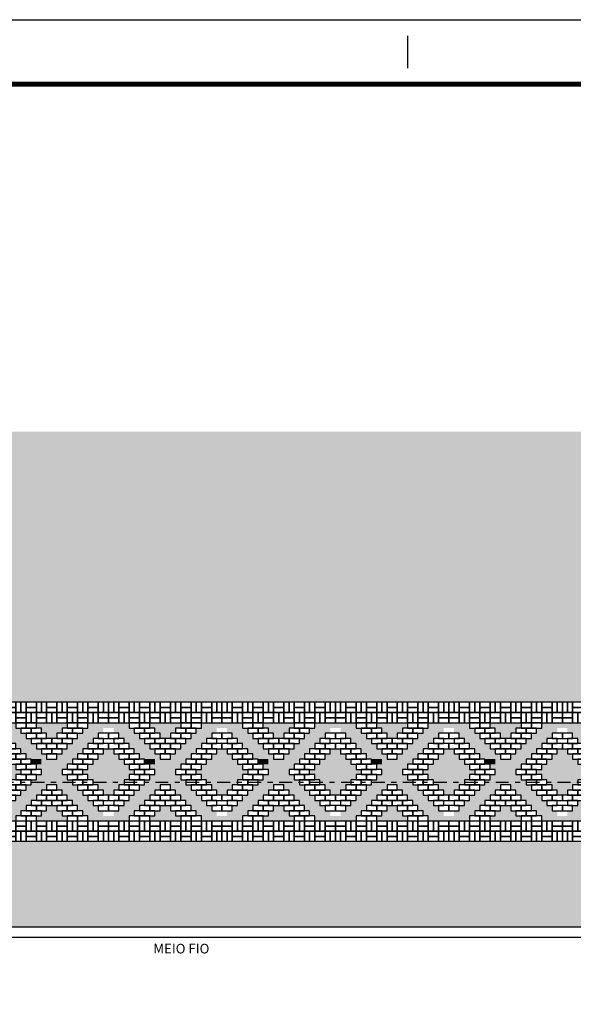
# Model space of a CAD drawing. Extents: x 173213 to 173362, y 2181469 to 2181543.
# Drawn here: x 173247 to 173258, y 2181524 to 2181543 of the extents above; entities that cross this region are included whole.
import ezdxf

# ---------------------------------------------------------------- set-up
doc = ezdxf.new("R2010")
doc.units = 0
doc.header["$LTSCALE"] = 0.5
doc.header["$MEASUREMENT"] = 0
doc.linetypes.add('DASHDOT', pattern=[1, 0.5, -0.25, 0, -0.25])
for name, color, linetype in [('A-01-A', 8, 'CONTINUOUS'), ('A-02', 2, 'CONTINUOUS'), ('A-FORMATO', 1, 'CONTINUOUS'), ('A-PAVER', 251, 'CONTINUOUS'), ('A0-EIXO-250', 1, 'DASHDOT'), ('A0-TEXTO-250', 7, 'CONTINUOUS'), ('PR-HATCH', 40, 'CONTINUOUS'), ('PR-PAVER', 252, 'CONTINUOUS')]:
    doc.layers.add(name, color=color, linetype=linetype)
doc.styles.add('RS-60-125', font='ROMANS.shx', dxfattribs={"height": 0.1875})

# ---------------------------------------------------------------- blocks, each defined once
blk = doc.blocks.new('BR-PAVER')
at = {"layer": 'PR-HATCH'}
h = blk.add_hatch(color=40, dxfattribs=at)
h.paths.add_polyline_path([(2.2, 2.3), (2, 2.3), (2, 2.2), (2.1, 2.2), (2.2, 2.2)])
h.paths.add_polyline_path([(2, 2.3), (1.9, 2.3), (1.8, 2.3), (1.8, 2.2), (1.9, 2.2), (2, 2.2)])
h.paths.add_polyline_path([(2, 2.1), (1.9, 2.1), (1.8, 2.1), (1.8, 2), (2, 2)])
h.paths.add_polyline_path([(2.1, 2.2), (1.9, 2.2), (1.9, 2.1), (2.1, 2.1)])
h.paths.add_polyline_path([(1.9, 2.2), (1.7, 2.2), (1.7, 2.1), (1.9, 2.1)])
h.paths.add_polyline_path([(1.8, 2.1), (1.7, 2.1), (1.6, 2.1), (1.6, 2), (1.8, 2)])
h.paths.add_polyline_path([(1.7, 2), (1.6, 2), (1.5, 2), (1.5, 1.9), (1.6, 1.9), (1.7, 1.9)])
h.paths.add_polyline_path([(1.9, 2), (1.8, 2), (1.7, 2), (1.7, 1.9), (1.8, 1.9), (1.9, 1.9)])
h.paths.add_polyline_path([(1.8, 1.9), (1.6, 1.9), (1.6, 1.8), (1.8, 1.8)])
h.paths.add_polyline_path([(1.6, 1.9), (1.4, 1.9), (1.4, 1.8), (1.6, 1.8)])
h.paths.add_polyline_path([(1.5, 1.8), (1.4, 1.8), (1.3, 1.8), (1.3, 1.7), (1.5, 1.7)])
h.paths.add_polyline_path([(1.7, 1.8), (1.6, 1.8), (1.5, 1.8), (1.5, 1.7), (1.7, 1.7)])
h.paths.add_polyline_path([(1.6, 1.7), (1.5, 1.7), (1.4, 1.7), (1.4, 1.6), (1.5, 1.6), (1.6, 1.6)])
h.paths.add_polyline_path([(1.4, 1.7), (1.3, 1.7), (1.2, 1.7), (1.2, 1.6), (1.4, 1.6)])
h.paths.add_polyline_path([(1.3, 1.6), (1.2, 1.6), (1.1, 1.6), (1.1, 1.5), (1.2, 1.5), (1.3, 1.5)])
h.paths.add_polyline_path([(1.5, 1.6), (1.3, 1.6), (1.3, 1.5), (1.5, 1.5)])
h.paths.add_polyline_path([(1.1, 1.6), (0.9, 1.6), (0.9, 1.5), (1.1, 1.5)])
h.paths.add_polyline_path([(0.9, 1.6), (0.7, 1.6), (0.7, 1.5), (0.9, 1.5)])
h.paths.add_polyline_path([(1, 1.7), (0.9, 1.7), (0.8, 1.7), (0.8, 1.6), (0.9, 1.6), (1, 1.6)])
h.paths.add_polyline_path([(0.8, 1.7), (0.7, 1.7), (0.6, 1.7), (0.6, 1.6), (0.7, 1.6), (0.8, 1.6)])
h.paths.add_polyline_path([(0.9, 1.8), (0.8, 1.8), (0.7, 1.8), (0.7, 1.7), (0.9, 1.7)])
h.paths.add_polyline_path([(0.7, 1.8), (0.5, 1.8), (0.5, 1.7), (0.7, 1.7)])
h.paths.add_polyline_path([(0.6, 1.9), (0.4, 1.9), (0.4, 1.8), (0.6, 1.8)])
h.paths.add_polyline_path([(0.8, 1.9), (0.6, 1.9), (0.6, 1.8), (0.7, 1.8), (0.8, 1.8)])
h.paths.add_polyline_path([(0.7, 2), (0.6, 2), (0.5, 2), (0.5, 1.9), (0.6, 1.9), (0.7, 1.9)])
h.paths.add_polyline_path([(0.5, 2), (0.4, 2), (0.3, 2), (0.3, 1.9), (0.4, 1.9), (0.5, 1.9)])
h.paths.add_polyline_path([(0.4, 2.1), (0.3, 2.1), (0.2, 2.1), (0.2, 2), (0.4, 2)])
h.paths.add_polyline_path([(0.6, 2.1), (0.4, 2.1), (0.4, 2), (0.6, 2)])
h.paths.add_polyline_path([(0.5, 2.2), (0.3, 2.2), (0.3, 2.1), (0.5, 2.1)])
h.paths.add_polyline_path([(0.4, 2.3), (0.3, 2.3), (0.2, 2.3), (0.2, 2.2), (0.3, 2.2), (0.4, 2.2)])
h.paths.add_polyline_path([(0.2, 2.3), (0, 2.3), (0, 2.2), (0.2, 2.2)])
h.paths.add_polyline_path([(0.3, 2.2), (0.1, 2.2), (0.1, 2.1), (0.3, 2.1)])
h.paths.add_polyline_path([(1.1, 1.4), (0.9, 1.4), (0.9, 1.3), (1.1, 1.3)])
h.paths.add_polyline_path([(1.3, 1.4), (1.2, 1.4), (1.1, 1.4), (1.1, 1.3), (1.3, 1.3)])
h.paths.add_polyline_path([(1.2, 1.5), (1, 1.5), (1, 1.4), (1.1, 1.4), (1.2, 1.4)])
h.paths.add_polyline_path([(1.4, 1.5), (1.3, 1.5), (1.2, 1.5), (1.2, 1.4), (1.4, 1.4)])
h.paths.add_polyline_path([(1, 1.5), (0.9, 1.5), (0.8, 1.5), (0.8, 1.4), (0.9, 1.4), (1, 1.4)])
h.paths.add_polyline_path([(1, 1.3), (0.9, 1.3), (0.8, 1.3), (0.8, 1.2), (0.9, 1.2), (1, 1.2)])
h.paths.add_polyline_path([(1.2, 1.3), (1.1, 1.3), (1, 1.3), (1, 1.2), (1.1, 1.2), (1.2, 1.2)])
h.paths.add_polyline_path([(1.4, 1.3), (1.3, 1.3), (1.2, 1.3), (1.2, 1.2), (1.4, 1.2)])
h.paths.add_polyline_path([(1.5, 1.2), (1.3, 1.2), (1.3, 1.1), (1.4, 1.1), (1.5, 1.1)])
h.paths.add_polyline_path([(1.3, 1.2), (1.2, 1.2), (1.1, 1.2), (1.1, 1.1), (1.3, 1.1)])
h.paths.add_polyline_path([(1.1, 1.2), (0.9, 1.2), (0.9, 1.1), (1, 1.1), (1.1, 1.1)])
h.paths.add_polyline_path([(0.9, 1.2), (0.7, 1.2), (0.7, 1.1), (0.9, 1.1)])
h.paths.add_polyline_path([(1, 1.1), (0.8, 1.1), (0.8, 1), (1, 1)])
h.paths.add_polyline_path([(0.8, 1.1), (0.7, 1.1), (0.6, 1.1), (0.6, 1), (0.8, 1)])
h.paths.add_polyline_path([(0.9, 1), (0.8, 1), (0.7, 1), (0.7, 0.9), (0.8, 0.9), (0.9, 0.9)])
h.paths.add_polyline_path([(0.7, 1), (0.6, 1), (0.5, 1), (0.5, 0.9), (0.6, 0.9), (0.7, 0.9)])
h.paths.add_polyline_path([(0.8, 0.9), (0.6, 0.9), (0.6, 0.8), (0.8, 0.8)])
h.paths.add_polyline_path([(0.6, 0.9), (0.4, 0.9), (0.4, 0.8), (0.5, 0.8), (0.6, 0.8)])
h.paths.add_polyline_path([(0.7, 0.8), (0.6, 0.8), (0.5, 0.8), (0.5, 0.7), (0.7, 0.7)])
h.paths.add_polyline_path([(0.5, 0.8), (0.3, 0.8), (0.3, 0.7), (0.5, 0.7)])
h.paths.add_polyline_path([(0.6, 0.7), (0.5, 0.7), (0.4, 0.7), (0.4, 0.6), (0.5, 0.6), (0.6, 0.6)])
h.paths.add_polyline_path([(0.4, 0.7), (0.3, 0.7), (0.2, 0.7), (0.2, 0.6), (0.4, 0.6)])
h.paths.add_polyline_path([(0.5, 0.6), (0.3, 0.6), (0.3, 0.5), (0.5, 0.5)])
h.paths.add_polyline_path([(0.3, 0.6), (0.2, 0.6), (0.1, 0.6), (0.1, 0.5), (0.3, 0.5)])
h.paths.add_polyline_path([(0.4, 0.5), (0.3, 0.5), (0.2, 0.5), (0.2, 0.4), (0.4, 0.4)])
h.paths.add_polyline_path([(0.2, 0.5), (0.1, 0.5), (0, 0.5), (0, 0.4), (0.2, 0.4)])
h.paths.add_polyline_path([(1.4, 1.1), (1.2, 1.1), (1.2, 1), (1.4, 1)])
h.paths.add_polyline_path([(1.6, 1.1), (1.4, 1.1), (1.4, 1), (1.6, 1)])
h.paths.add_polyline_path([(1.5, 1), (1.4, 1), (1.3, 1), (1.3, 0.9), (1.4, 0.9), (1.5, 0.9)])
h.paths.add_polyline_path([(1.7, 1), (1.6, 1), (1.5, 1), (1.5, 0.9), (1.6, 0.9), (1.7, 0.9)])
h.paths.add_polyline_path([(1.6, 0.9), (1.4, 0.9), (1.4, 0.8), (1.5, 0.8), (1.6, 0.8)])
h.paths.add_polyline_path([(1.8, 0.9), (1.6, 0.9), (1.6, 0.8), (1.8, 0.8)])
h.paths.add_polyline_path([(1.7, 0.8), (1.6, 0.8), (1.5, 0.8), (1.5, 0.7), (1.7, 0.7)])
h.paths.add_polyline_path([(1.9, 0.8), (1.7, 0.8), (1.7, 0.7), (1.9, 0.7)])
h.paths.add_polyline_path([(1.8, 0.7), (1.7, 0.7), (1.6, 0.7), (1.6, 0.6), (1.7, 0.6), (1.8, 0.6)])
h.paths.add_polyline_path([(2, 0.7), (1.9, 0.7), (1.8, 0.7), (1.8, 0.6), (1.9, 0.6), (2, 0.6)])
h.paths.add_polyline_path([(1.9, 0.6), (1.7, 0.6), (1.7, 0.5), (1.9, 0.5)])
h.paths.add_polyline_path([(2.1, 0.6), (1.9, 0.6), (1.9, 0.5), (2.1, 0.5)])
h.paths.add_polyline_path([(2, 0.5), (1.9, 0.5), (1.8, 0.5), (1.8, 0.4), (2, 0.4)])
h.paths.add_polyline_path([(2.2, 0.5), (2, 0.5), (2, 0.4), (2.2, 0.4)])
h = blk.add_hatch(color=40, dxfattribs=at)
h.paths.add_polyline_path([(1, 2.3), (0.8, 2.3), (0.8, 2.2), (0.9, 2.2), (1, 2.2)])
h.paths.add_polyline_path([(1.2, 2.3), (1.1, 2.3), (1, 2.3), (1, 2.2), (1.1, 2.2), (1.2, 2.2)])
h.paths.add_polyline_path([(1.4, 2.3), (1.2, 2.3), (1.2, 2.2), (1.4, 2.2)])
h.paths.add_polyline_path([(1.3, 2.2), (1.2, 2.2), (1.1, 2.2), (1.1, 2.1), (1.3, 2.1)])
h.paths.add_polyline_path([(1.1, 2.2), (0.9, 2.2), (0.9, 2.1), (1.1, 2.1)])
h.paths.add_polyline_path([(1.2, 2.1), (1.1, 2.1), (1, 2.1), (1, 2), (1.1, 2), (1.2, 2)])
h = blk.add_hatch(color=40, dxfattribs=at)
h.paths.add_polyline_path([(0.1, 1.8), (0, 1.8), (0, 1.7), (0.1, 1.7)])
h.paths.add_polyline_path([(0.2, 1.7), (0.1, 1.7), (0, 1.7), (0, 1.6), (0.2, 1.6)])
h.paths.add_polyline_path([(0.1, 1.6), (0, 1.6), (0, 1.5), (0.1, 1.5)])
h.paths.add_polyline_path([(0.3, 1.6), (0.1, 1.6), (0.1, 1.5), (0.2, 1.5), (0.3, 1.5)])
h.paths.add_polyline_path([(0.4, 1.5), (0.3, 1.5), (0.2, 1.5), (0.2, 1.4), (0.4, 1.4)])
h.paths.add_polyline_path([(0.2, 1.5), (0, 1.5), (0, 1.4), (0.2, 1.4)])
h.paths.add_polyline_path([(0.3, 1.4), (0.2, 1.4), (0.1, 1.4), (0.1, 1.3), (0.3, 1.3)])
h.paths.add_polyline_path([(0.1, 1.4), (0, 1.4), (0, 1.3), (0.1, 1.3)])
h.paths.add_polyline_path([(0.5, 1.4), (0.3, 1.4), (0.3, 1.3), (0.5, 1.3)])
h.paths.add_polyline_path([(0.4, 1.3), (0.3, 1.3), (0.2, 1.3), (0.2, 1.2), (0.4, 1.2)])
h.paths.add_polyline_path([(0.2, 1.3), (0.1, 1.3), (0, 1.3), (0, 1.2), (0.2, 1.2)])
h.paths.add_polyline_path([(0.1, 1.2), (0, 1.2), (0, 1.1), (0.1, 1.1)])
h.paths.add_polyline_path([(0.3, 1.2), (0.2, 1.2), (0.1, 1.2), (0.1, 1.1), (0.3, 1.1)])
h.paths.add_polyline_path([(0.2, 1.1), (0.1, 1.1), (0, 1.1), (0, 1), (0.2, 1)])
h.paths.add_polyline_path([(0.1, 1), (0, 1), (0, 0.9), (0.1, 0.9)])
h = blk.add_hatch(color=40, dxfattribs=at)
h.paths.add_polyline_path([(0.4, 1.9), (0.6, 1.9), (0.6, 1.8), (0.4, 1.8)])
h.paths.add_polyline_path([(0.5, 1.8), (0.7, 1.8), (0.7, 1.7), (0.5, 1.7)])
h = blk.add_hatch(color=40, dxfattribs=at)
h.paths.add_polyline_path([(2.2, 1.8), (2.1, 1.8), (2.1, 1.7), (2.2, 1.7)])
h.paths.add_polyline_path([(2.2, 1.7), (2, 1.7), (2, 1.6), (2.1, 1.6), (2.2, 1.6)])
h.paths.add_polyline_path([(2.1, 1.6), (1.9, 1.6), (1.9, 1.5), (2.1, 1.5)])
h.paths.add_polyline_path([(2.2, 1.6), (2.1, 1.6), (2.1, 1.5), (2.2, 1.5)])
h.paths.add_polyline_path([(2, 1.5), (1.9, 1.5), (1.8, 1.5), (1.8, 1.4), (1.9, 1.4), (2, 1.4)])
h.paths.add_polyline_path([(2.2, 1.5), (2, 1.5), (2, 1.4), (2.1, 1.4), (2.2, 1.4)])
h.paths.add_polyline_path([(1.9, 1.4), (1.7, 1.4), (1.7, 1.3), (1.9, 1.3)])
h.paths.add_polyline_path([(2.1, 1.4), (1.9, 1.4), (1.9, 1.3), (2.1, 1.3)])
h.paths.add_polyline_path([(2.2, 1.4), (2.1, 1.4), (2.1, 1.3), (2.2, 1.3)])
h.paths.add_polyline_path([(2, 1.3), (1.9, 1.3), (1.8, 1.3), (1.8, 1.2), (1.9, 1.2), (2, 1.2)])
h.paths.add_polyline_path([(2.2, 1.3), (2, 1.3), (2, 1.2), (2.1, 1.2), (2.2, 1.2)])
h.paths.add_polyline_path([(2.1, 1.2), (1.9, 1.2), (1.9, 1.1), (2, 1.1), (2.1, 1.1)])
h.paths.add_polyline_path([(2.2, 1.2), (2.1, 1.2), (2.1, 1.1), (2.2, 1.1)])
h.paths.add_polyline_path([(2.2, 1.1), (2, 1.1), (2, 1), (2.2, 1)])
h.paths.add_polyline_path([(2.2, 1), (2.1, 1), (2.1, 0.9), (2.2, 0.9)])
blk.add_hatch(color=40, dxfattribs=at).paths.add_polyline_path([(0.9, 1.2), (0.7, 1.2), (0.7, 1.1), (0.9, 1.1)])
h = blk.add_hatch(color=40, dxfattribs=at)
h.paths.add_polyline_path([(1, 0.4), (0.8, 0.4), (0.8, 0.5), (0.9, 0.5), (1, 0.5)])
h.paths.add_polyline_path([(1.2, 0.4), (1.1, 0.4), (1, 0.4), (1, 0.5), (1.1, 0.5), (1.2, 0.5)])
h.paths.add_polyline_path([(1.4, 0.4), (1.2, 0.4), (1.2, 0.5), (1.4, 0.5)])
h.paths.add_polyline_path([(1.3, 0.5), (1.2, 0.5), (1.1, 0.5), (1.1, 0.6), (1.3, 0.6)])
h.paths.add_polyline_path([(1.1, 0.5), (0.9, 0.5), (0.9, 0.6), (1.1, 0.6)])
h.paths.add_polyline_path([(1.2, 0.6), (1.1, 0.6), (1, 0.6), (1, 0.7), (1.1, 0.7), (1.2, 0.7)])
at = {"layer": 'PR-PAVER'}
for points in [[(0.1, 2.5), (0.1, 2.7), (0, 2.7), (0, 2.5), (0.1, 2.5)], [(0.2, 2.5), (0.2, 2.7), (0.1, 2.7), (0.1, 2.5), (0.2, 2.5)], [(0.4, 2.7), (0.2, 2.7), (0.2, 2.6), (0.4, 2.6), (0.4, 2.7)], [(0.5, 2.5), (0.5, 2.7), (0.4, 2.7), (0.4, 2.5), (0.5, 2.5)], [(0.6, 2.5), (0.6, 2.7), (0.5, 2.7), (0.5, 2.5), (0.6, 2.5)], [(0.8, 2.7), (0.6, 2.7), (0.6, 2.6), (0.8, 2.6), (0.8, 2.7)], [(0.9, 2.5), (0.9, 2.7), (0.8, 2.7), (0.8, 2.5), (0.9, 2.5)], [(1, 2.5), (1, 2.7), (0.9, 2.7), (0.9, 2.5), (1, 2.5)], [(1.2, 2.7), (1, 2.7), (1, 2.6), (1.2, 2.6), (1.2, 2.7)], [(1.3, 2.5), (1.3, 2.7), (1.2, 2.7), (1.2, 2.5), (1.3, 2.5)], [(1.4, 2.5), (1.4, 2.7), (1.3, 2.7), (1.3, 2.5), (1.4, 2.5)], [(1.6, 2.7), (1.4, 2.7), (1.4, 2.6), (1.6, 2.6), (1.6, 2.7)], [(1.7, 2.5), (1.7, 2.7), (1.6, 2.7), (1.6, 2.5), (1.7, 2.5)], [(1.8, 2.5), (1.8, 2.7), (1.7, 2.7), (1.7, 2.5), (1.8, 2.5)], [(2, 2.7), (1.8, 2.7), (1.8, 2.6), (2, 2.6), (2, 2.7)], [(2.1, 2.5), (2.1, 2.7), (2, 2.7), (2, 2.5), (2.1, 2.5)], [(2.2, 2.5), (2.2, 2.7), (2.1, 2.7), (2.1, 2.5), (2.2, 2.5)], [(0.2, 2.5), (0, 2.5), (0, 2.4), (0.2, 2.4), (0.2, 2.5)], [(0.4, 2.6), (0.2, 2.6), (0.2, 2.5), (0.4, 2.5), (0.4, 2.6)], [(0.3, 2.3), (0.3, 2.5), (0.2, 2.5), (0.2, 2.3), (0.3, 2.3)], [(0.4, 2.3), (0.4, 2.5), (0.3, 2.5), (0.3, 2.3), (0.4, 2.3)], [(0.6, 2.5), (0.4, 2.5), (0.4, 2.4), (0.6, 2.4), (0.6, 2.5)], [(0.8, 2.6), (0.6, 2.6), (0.6, 2.5), (0.8, 2.5), (0.8, 2.6)], [(0.7, 2.3), (0.7, 2.5), (0.6, 2.5), (0.6, 2.3), (0.7, 2.3)], [(0.8, 2.3), (0.8, 2.5), (0.7, 2.5), (0.7, 2.3), (0.8, 2.3)], [(1, 2.5), (0.8, 2.5), (0.8, 2.4), (1, 2.4), (1, 2.5)], [(1.2, 2.6), (1, 2.6), (1, 2.5), (1.2, 2.5), (1.2, 2.6)], [(1.1, 2.3), (1.1, 2.5), (1, 2.5), (1, 2.3), (1.1, 2.3)], [(1.2, 2.3), (1.2, 2.5), (1.1, 2.5), (1.1, 2.3), (1.2, 2.3)], [(1.4, 2.5), (1.2, 2.5), (1.2, 2.4), (1.4, 2.4), (1.4, 2.5)], [(1.6, 2.6), (1.4, 2.6), (1.4, 2.5), (1.6, 2.5), (1.6, 2.6)], [(1.5, 2.3), (1.5, 2.5), (1.4, 2.5), (1.4, 2.3), (1.5, 2.3)], [(1.6, 2.3), (1.6, 2.5), (1.5, 2.5), (1.5, 2.3), (1.6, 2.3)], [(1.8, 2.5), (1.6, 2.5), (1.6, 2.4), (1.8, 2.4), (1.8, 2.5)], [(2, 2.6), (1.8, 2.6), (1.8, 2.5), (2, 2.5), (2, 2.6)], [(1.9, 2.3), (1.9, 2.5), (1.8, 2.5), (1.8, 2.3), (1.9, 2.3)], [(2, 2.3), (2, 2.5), (1.9, 2.5), (1.9, 2.3), (2, 2.3)], [(2.2, 2.5), (2, 2.5), (2, 2.4), (2.2, 2.4), (2.2, 2.5)], [(0.2, 2.4), (0, 2.4), (0, 2.3), (0.2, 2.3), (0.2, 2.4)], [(0.6, 2.4), (0.4, 2.4), (0.4, 2.3), (0.6, 2.3), (0.6, 2.4)], [(0.4, 2.3), (0.6, 2.3), (0.6, 2.2), (0.4, 2.2), (0.4, 2.3)], [(0.6, 2.3), (0.8, 2.3), (0.8, 2.2), (0.6, 2.2), (0.6, 2.3)], [(1, 2.4), (0.8, 2.4), (0.8, 2.3), (1, 2.3), (1, 2.4)], [(1.4, 2.4), (1.2, 2.4), (1.2, 2.3), (1.4, 2.3), (1.4, 2.4)], [(1.4, 2.3), (1.6, 2.3), (1.6, 2.2), (1.4, 2.2), (1.4, 2.3)], [(1.8, 2.4), (1.6, 2.4), (1.6, 2.3), (1.8, 2.3), (1.8, 2.4)], [(1.6, 2.3), (1.8, 2.3), (1.8, 2.2), (1.6, 2.2), (1.6, 2.3)], [(2.2, 2.4), (2, 2.4), (2, 2.3), (2.2, 2.3), (2.2, 2.4)], [(0, 2.1), (0.2, 2.1), (0.2, 2), (0, 2), (0, 2.1)], [(0.5, 2.2), (0.7, 2.2), (0.7, 2.1), (0.5, 2.1), (0.5, 2.2)], [(0.6, 2.1), (0.8, 2.1), (0.8, 2), (0.6, 2), (0.6, 2.1)], [(0.7, 2.2), (0.9, 2.2), (0.9, 2.1), (0.7, 2.1), (0.7, 2.2)], [(0.8, 2.1), (1, 2.1), (1, 2), (0.8, 2), (0.8, 2.1)], [(1.2, 2.1), (1.4, 2.1), (1.4, 2), (1.2, 2), (1.2, 2.1)], [(1.3, 2.2), (1.5, 2.2), (1.5, 2.1), (1.3, 2.1), (1.3, 2.2)], [(1.4, 2.1), (1.6, 2.1), (1.6, 2), (1.4, 2), (1.4, 2.1)], [(1.5, 2.2), (1.7, 2.2), (1.7, 2.1), (1.5, 2.1), (1.5, 2.2)], [(2, 2.1), (2.2, 2.1), (2.2, 2), (2, 2), (2, 2.1)], [(0.1, 2), (0.3, 2), (0.3, 1.9), (0.1, 1.9), (0.1, 2)], [(0.7, 2), (0.9, 2), (0.9, 1.9), (0.7, 1.9), (0.7, 2)], [(0.9, 2), (1.1, 2), (1.1, 1.9), (0.9, 1.9), (0.9, 2)], [(1.1, 2), (1.3, 2), (1.3, 1.9), (1.1, 1.9), (1.1, 2)], [(1.3, 2), (1.5, 2), (1.5, 1.9), (1.3, 1.9), (1.3, 2)], [(1.9, 2), (2.1, 2), (2.1, 1.9), (1.9, 1.9), (1.9, 2)], [(0, 1.9), (0.2, 1.9), (0.2, 1.8), (0, 1.8), (0, 1.9)], [(0.1, 1.8), (0.3, 1.8), (0.3, 1.7), (0.1, 1.7), (0.1, 1.8)], [(0.2, 1.9), (0.4, 1.9), (0.4, 1.8), (0.2, 1.8), (0.2, 1.9)], [(0.3, 1.8), (0.5, 1.8), (0.5, 1.7), (0.3, 1.7), (0.3, 1.8)], [(0.8, 1.9), (1, 1.9), (1, 1.8), (0.8, 1.8), (0.8, 1.9)], [(0.9, 1.8), (1.1, 1.8), (1.1, 1.7), (0.9, 1.7), (0.9, 1.8)], [(1, 1.9), (1.2, 1.9), (1.2, 1.8), (1, 1.8), (1, 1.9)], [(1.1, 1.8), (1.3, 1.8), (1.3, 1.7), (1.1, 1.7), (1.1, 1.8)], [(1.2, 1.9), (1.4, 1.9), (1.4, 1.8), (1.2, 1.8), (1.2, 1.9)], [(1.7, 1.8), (1.9, 1.8), (1.9, 1.7), (1.7, 1.7), (1.7, 1.8)], [(1.8, 1.9), (2, 1.9), (2, 1.8), (1.8, 1.8), (1.8, 1.9)], [(1.9, 1.8), (2.1, 1.8), (2.1, 1.7), (1.9, 1.7), (1.9, 1.8)], [(2, 1.9), (2.2, 1.9), (2.2, 1.8), (2, 1.8), (2, 1.9)], [(0.2, 1.7), (0.4, 1.7), (0.4, 1.6), (0.2, 1.6), (0.2, 1.7)], [(0.3, 1.6), (0.5, 1.6), (0.5, 1.5), (0.3, 1.5), (0.3, 1.6)], [(0.4, 1.7), (0.6, 1.7), (0.6, 1.6), (0.4, 1.6), (0.4, 1.7)], [(0.5, 1.6), (0.7, 1.6), (0.7, 1.5), (0.5, 1.5), (0.5, 1.6)], [(1, 1.7), (1.2, 1.7), (1.2, 1.6), (1, 1.6), (1, 1.7)], [(1.5, 1.6), (1.7, 1.6), (1.7, 1.5), (1.5, 1.5), (1.5, 1.6)], [(1.6, 1.7), (1.8, 1.7), (1.8, 1.6), (1.6, 1.6), (1.6, 1.7)], [(1.7, 1.6), (1.9, 1.6), (1.9, 1.5), (1.7, 1.5), (1.7, 1.6)], [(1.8, 1.7), (2, 1.7), (2, 1.6), (1.8, 1.6), (1.8, 1.7)], [(0.4, 1.5), (0.6, 1.5), (0.6, 1.4), (0.4, 1.4), (0.4, 1.5)], [(0.5, 1.4), (0.7, 1.4), (0.7, 1.3), (0.5, 1.3), (0.5, 1.4)], [(0.6, 1.5), (0.8, 1.5), (0.8, 1.4), (0.6, 1.4), (0.6, 1.5)], [(0.7, 1.4), (0.9, 1.4), (0.9, 1.3), (0.7, 1.3), (0.7, 1.4)], [(1.3, 1.4), (1.5, 1.4), (1.5, 1.3), (1.3, 1.3), (1.3, 1.4)], [(1.4, 1.5), (1.6, 1.5), (1.6, 1.4), (1.4, 1.4), (1.4, 1.5)], [(1.5, 1.4), (1.7, 1.4), (1.7, 1.3), (1.5, 1.3), (1.5, 1.4)], [(1.6, 1.5), (1.8, 1.5), (1.8, 1.4), (1.6, 1.4), (1.6, 1.5)], [(0.3, 1.2), (0.5, 1.2), (0.5, 1.1), (0.3, 1.1), (0.3, 1.2)], [(0.4, 1.3), (0.6, 1.3), (0.6, 1.2), (0.4, 1.2), (0.4, 1.3)], [(0.5, 1.2), (0.7, 1.2), (0.7, 1.1), (0.5, 1.1), (0.5, 1.2)], [(0.6, 1.3), (0.8, 1.3), (0.8, 1.2), (0.6, 1.2), (0.6, 1.3)], [(1.4, 1.3), (1.6, 1.3), (1.6, 1.2), (1.4, 1.2), (1.4, 1.3)], [(1.5, 1.2), (1.7, 1.2), (1.7, 1.1), (1.5, 1.1), (1.5, 1.2)], [(1.6, 1.3), (1.8, 1.3), (1.8, 1.2), (1.6, 1.2), (1.6, 1.3)], [(1.7, 1.2), (1.9, 1.2), (1.9, 1.1), (1.7, 1.1), (1.7, 1.2)], [(0.1, 1), (0.3, 1), (0.3, 0.9), (0.1, 0.9), (0.1, 1)], [(0.2, 1.1), (0.4, 1.1), (0.4, 1), (0.2, 1), (0.2, 1.1)], [(0.3, 1), (0.5, 1), (0.5, 0.9), (0.3, 0.9), (0.3, 1)], [(0.4, 1.1), (0.6, 1.1), (0.6, 1), (0.4, 1), (0.4, 1.1)], [(0.9, 1), (1.1, 1), (1.1, 0.9), (0.9, 0.9), (0.9, 1)], [(1, 1.1), (1.2, 1.1), (1.2, 1), (1, 1), (1, 1.1)], [(1.1, 1), (1.3, 1), (1.3, 0.9), (1.1, 0.9), (1.1, 1)], [(1.6, 1.1), (1.8, 1.1), (1.8, 1), (1.6, 1), (1.6, 1.1)], [(1.7, 1), (1.9, 1), (1.9, 0.9), (1.7, 0.9), (1.7, 1)], [(1.8, 1.1), (2, 1.1), (2, 1), (1.8, 1), (1.8, 1.1)], [(1.9, 1), (2.1, 1), (2.1, 0.9), (1.9, 0.9), (1.9, 1)], [(0, 0.9), (0.2, 0.9), (0.2, 0.8), (0, 0.8), (0, 0.9)], [(0.1, 0.8), (0.3, 0.8), (0.3, 0.7), (0.1, 0.7), (0.1, 0.8)], [(0.2, 0.9), (0.4, 0.9), (0.4, 0.8), (0.2, 0.8), (0.2, 0.9)], [(0.7, 0.8), (0.9, 0.8), (0.9, 0.7), (0.7, 0.7), (0.7, 0.8)], [(0.8, 0.9), (1, 0.9), (1, 0.8), (0.8, 0.8), (0.8, 0.9)], [(0.9, 0.8), (1.1, 0.8), (1.1, 0.7), (0.9, 0.7), (0.9, 0.8)], [(1, 0.9), (1.2, 0.9), (1.2, 0.8), (1, 0.8), (1, 0.9)], [(1.1, 0.8), (1.3, 0.8), (1.3, 0.7), (1.1, 0.7), (1.1, 0.8)], [(1.2, 0.9), (1.4, 0.9), (1.4, 0.8), (1.2, 0.8), (1.2, 0.9)], [(1.3, 0.8), (1.5, 0.8), (1.5, 0.7), (1.3, 0.7), (1.3, 0.8)], [(1.8, 0.9), (2, 0.9), (2, 0.8), (1.8, 0.8), (1.8, 0.9)], [(1.9, 0.8), (2.1, 0.8), (2.1, 0.7), (1.9, 0.7), (1.9, 0.8)], [(2, 0.9), (2.2, 0.9), (2.2, 0.8), (2, 0.8), (2, 0.9)], [(0, 0.7), (0.2, 0.7), (0.2, 0.6), (0, 0.6), (0, 0.7)], [(0.5, 0.6), (0.7, 0.6), (0.7, 0.5), (0.5, 0.5), (0.5, 0.6)], [(0.6, 0.7), (0.8, 0.7), (0.8, 0.6), (0.6, 0.6), (0.6, 0.7)], [(0.7, 0.6), (0.9, 0.6), (0.9, 0.5), (0.7, 0.5), (0.7, 0.6)], [(0.8, 0.7), (1, 0.7), (1, 0.6), (0.8, 0.6), (0.8, 0.7)], [(1.2, 0.7), (1.4, 0.7), (1.4, 0.6), (1.2, 0.6), (1.2, 0.7)], [(1.3, 0.6), (1.5, 0.6), (1.5, 0.5), (1.3, 0.5), (1.3, 0.6)], [(1.4, 0.7), (1.6, 0.7), (1.6, 0.6), (1.4, 0.6), (1.4, 0.7)], [(1.5, 0.6), (1.7, 0.6), (1.7, 0.5), (1.5, 0.5), (1.5, 0.6)], [(2, 0.7), (2.2, 0.7), (2.2, 0.6), (2, 0.6), (2, 0.7)], [(0.2, 0.3), (0, 0.3), (0, 0.4), (0.2, 0.4), (0.2, 0.3)], [(0.3, 0.4), (0.3, 0.2), (0.2, 0.2), (0.2, 0.4), (0.3, 0.4)], [(0.4, 0.4), (0.4, 0.2), (0.3, 0.2), (0.3, 0.4), (0.4, 0.4)], [(0.4, 0.5), (0.6, 0.5), (0.6, 0.4), (0.4, 0.4), (0.4, 0.5)], [(0.6, 0.3), (0.4, 0.3), (0.4, 0.4), (0.6, 0.4), (0.6, 0.3)], [(0.6, 0.5), (0.8, 0.5), (0.8, 0.4), (0.6, 0.4), (0.6, 0.5)], [(0.7, 0.4), (0.7, 0.2), (0.6, 0.2), (0.6, 0.4), (0.7, 0.4)], [(0.8, 0.4), (0.8, 0.2), (0.7, 0.2), (0.7, 0.4), (0.8, 0.4)], [(1, 0.3), (0.8, 0.3), (0.8, 0.4), (1, 0.4), (1, 0.3)], [(1.1, 0.4), (1.1, 0.2), (1, 0.2), (1, 0.4), (1.1, 0.4)], [(1.2, 0.4), (1.2, 0.2), (1.1, 0.2), (1.1, 0.4), (1.2, 0.4)], [(1.4, 0.3), (1.2, 0.3), (1.2, 0.4), (1.4, 0.4), (1.4, 0.3)], [(1.4, 0.5), (1.6, 0.5), (1.6, 0.4), (1.4, 0.4), (1.4, 0.5)], [(1.5, 0.4), (1.5, 0.2), (1.4, 0.2), (1.4, 0.4), (1.5, 0.4)], [(1.6, 0.4), (1.6, 0.2), (1.5, 0.2), (1.5, 0.4), (1.6, 0.4)], [(1.6, 0.5), (1.8, 0.5), (1.8, 0.4), (1.6, 0.4), (1.6, 0.5)], [(1.8, 0.3), (1.6, 0.3), (1.6, 0.4), (1.8, 0.4), (1.8, 0.3)], [(1.9, 0.4), (1.9, 0.2), (1.8, 0.2), (1.8, 0.4), (1.9, 0.4)], [(2, 0.4), (2, 0.2), (1.9, 0.2), (1.9, 0.4), (2, 0.4)], [(2.2, 0.3), (2, 0.3), (2, 0.4), (2.2, 0.4), (2.2, 0.3)], [(0.2, 0.2), (0, 0.2), (0, 0.3), (0.2, 0.3), (0.2, 0.2)], [(0.1, 0.2), (0.1, 0), (0, 0), (0, 0.2), (0.1, 0.2)], [(0.2, 0.2), (0.2, 0), (0.1, 0), (0.1, 0.2), (0.2, 0.2)], [(0.4, 0.1), (0.2, 0.1), (0.2, 0.2), (0.4, 0.2), (0.4, 0.1)], [(0.6, 0.2), (0.4, 0.2), (0.4, 0.3), (0.6, 0.3), (0.6, 0.2)], [(0.5, 0.2), (0.5, 0), (0.4, 0), (0.4, 0.2), (0.5, 0.2)], [(0.6, 0.2), (0.6, 0), (0.5, 0), (0.5, 0.2), (0.6, 0.2)], [(0.8, 0.1), (0.6, 0.1), (0.6, 0.2), (0.8, 0.2), (0.8, 0.1)], [(1, 0.2), (0.8, 0.2), (0.8, 0.3), (1, 0.3), (1, 0.2)], [(0.9, 0.2), (0.9, 0), (0.8, 0), (0.8, 0.2), (0.9, 0.2)], [(1, 0.2), (1, 0), (0.9, 0), (0.9, 0.2), (1, 0.2)], [(1.2, 0.1), (1, 0.1), (1, 0.2), (1.2, 0.2), (1.2, 0.1)], [(1.4, 0.2), (1.2, 0.2), (1.2, 0.3), (1.4, 0.3), (1.4, 0.2)], [(1.3, 0.2), (1.3, 0), (1.2, 0), (1.2, 0.2), (1.3, 0.2)], [(1.4, 0.2), (1.4, 0), (1.3, 0), (1.3, 0.2), (1.4, 0.2)], [(1.6, 0.1), (1.4, 0.1), (1.4, 0.2), (1.6, 0.2), (1.6, 0.1)], [(1.8, 0.2), (1.6, 0.2), (1.6, 0.3), (1.8, 0.3), (1.8, 0.2)], [(1.7, 0.2), (1.7, 0), (1.6, 0), (1.6, 0.2), (1.7, 0.2)], [(1.8, 0.2), (1.8, 0), (1.7, 0), (1.7, 0.2), (1.8, 0.2)], [(2, 0.1), (1.8, 0.1), (1.8, 0.2), (2, 0.2), (2, 0.1)], [(2.2, 0.2), (2, 0.2), (2, 0.3), (2.2, 0.3), (2.2, 0.2)], [(2.1, 0.2), (2.1, 0), (2, 0), (2, 0.2), (2.1, 0.2)], [(2.2, 0.2), (2.2, 0), (2.1, 0), (2.1, 0.2), (2.2, 0.2)], [(0.4, 0), (0.2, 0), (0.2, 0.1), (0.4, 0.1), (0.4, 0)], [(0.8, 0), (0.6, 0), (0.6, 0.1), (0.8, 0.1), (0.8, 0)], [(1.2, 0), (1, 0), (1, 0.1), (1.2, 0.1), (1.2, 0)], [(1.6, 0), (1.4, 0), (1.4, 0.1), (1.6, 0.1), (1.6, 0)], [(2, 0), (1.8, 0), (1.8, 0.1), (2, 0.1), (2, 0)]]:
    blk.add_lwpolyline(points, dxfattribs=at)

msp = doc.modelspace()

# ---------------------------------------------------------------- hatches: boundary and pattern name
at = {"layer": 'A-PAVER', "ltscale": 0.5}
h = msp.add_hatch(dxfattribs=at)
h.set_pattern_fill('AR-HBONE', color=256, scale=0.05, style=0)
h.set_pattern_definition([(45, (0, -1.50466), (2e-17, 0.282842712475), [0.6, -0.2]), (135, (0.14142, -1.36324), (2e-17, 0.282842712475), [0.6, -0.2])])
h.paths.add_polyline_path([(173314.8117, 2181534.9891), (173314.8117, 2181525.3942), (173237.8117, 2181525.3942), (173237.8117, 2181534.9891)])
h.paths.add_polyline_path([(173237.8117, 2181529.7443), (173237.8117, 2181527.0443), (173314.8117, 2181527.0443), (173314.8117, 2181529.7443)])
edge = h.paths.add_edge_path(flags=16)
edge.add_arc((173261.4379, 2181532.1591), 2, 345.45262, 373.94397)
edge.add_line((173263.379, 2181532.641), (173263.3741, 2181532.6604))
edge.add_arc((173261.3219, 2181532.1106), 2.1245, 14.99824, 44.54705)
edge.add_arc((173264.2373, 2181532.1591), 2.0107, 134.18324, 225.76806)
edge.add_arc((173261.3538, 2181532.1932), 2.09, 315.12165, 345.12837)
edge.add_line((173263.3738, 2181531.6567), (173263.3738, 2181531.6567))
edge = h.paths.add_edge_path(flags=16)
edge.add_arc((173264.2388, 2181532.1568), 2, 345.45262, 373.94397)
edge.add_line((173266.1799, 2181532.6388), (173266.1749, 2181532.6582))
edge.add_arc((173264.1228, 2181532.1084), 2.1245, 14.99824, 44.54705)
edge.add_arc((173267.0382, 2181532.1568), 2.0107, 134.18324, 225.76806)
edge.add_arc((173264.1547, 2181532.1909), 2.09, 315.12165, 345.12837)
edge.add_line((173266.1747, 2181531.6545), (173266.1747, 2181531.6545))
edge = h.paths.add_edge_path(flags=16)
edge.add_arc((173267.0363, 2181532.1536), 2, 345.45262, 373.94397)
edge.add_line((173268.9773, 2181532.6355), (173268.9724, 2181532.6549))
edge.add_arc((173266.9203, 2181532.1051), 2.1245, 14.99824, 44.54705)
edge.add_arc((173269.8357, 2181532.1536), 2.0107, 134.18324, 225.76806)
edge.add_arc((173266.9521, 2181532.1876), 2.09, 315.12165, 345.12837)
edge.add_line((173268.9721, 2181531.6512), (173268.9721, 2181531.6512))
edge = h.paths.add_edge_path(flags=16)
edge.add_arc((173269.8315, 2181532.1708), 2, 345.45262, 373.94397)
edge.add_line((173271.7725, 2181532.6527), (173271.7676, 2181532.6721))
edge.add_arc((173269.7155, 2181532.1223), 2.1245, 14.99824, 44.54705)
edge.add_arc((173272.6309, 2181532.1708), 2.0107, 134.18324, 225.76806)
edge.add_arc((173269.7473, 2181532.2048), 2.09, 315.12165, 345.12837)
edge.add_line((173271.7673, 2181531.6684), (173271.7673, 2181531.6684))

# ---------------------------------------------------------------- linework, layer by layer
at = {"layer": 'A-01-A'}
msp.add_line((173237.8117, 2181525.3942), (173314.7509, 2181525.3942), dxfattribs=at)
at = {"layer": 'A-02'}
msp.add_line((173237.8117, 2181525.1942), (173314.7509, 2181525.1942), dxfattribs=at)
at = {"layer": 'A-FORMATO', "color": 2}
msp.add_line((173254.6179, 2181542.0372), (173254.6179, 2181542.6622), dxfattribs=at)
msp.add_lwpolyline([(173362.0554, 2181468.7247), (173213.4304, 2181468.7247), (173213.4304, 2181542.9747), (173362.0554, 2181542.9747)], close=True, dxfattribs=at)
at = {"layer": 'A-FORMATO', "color": 2, "const_width": 0.1}
msp.add_lwpolyline([(173360.8054, 2181469.9747), (173216.5554, 2181469.9747), (173216.5554, 2181541.7247), (173360.8054, 2181541.7247)], close=True, dxfattribs=at)
at = {"layer": 'A0-EIXO-250'}
msp.add_line((173232.3202, 2181528.1942), (173314.7509, 2181528.1942), dxfattribs=at)

# ---------------------------------------------------------------- block references
at = {"layer": 'A-PAVER', "xscale": -1, "rotation": 180, "row_count": 1, "column_count": 35, "row_spacing": 0, "column_spacing": -2.2}
msp.add_blockref('BR-PAVER', (173237.8117, 2181529.7443), dxfattribs=at)

# ---------------------------------------------------------------- texts
at = {"layer": 'A0-TEXTO-250', "color": 2, "style": 'RS-60-125'}
msp.add_text('MEIO FIO', height=0.1875, dxfattribs=at).set_placement((173249.6809, 2181524.8766))

doc.saveas('drawing.dxf')
